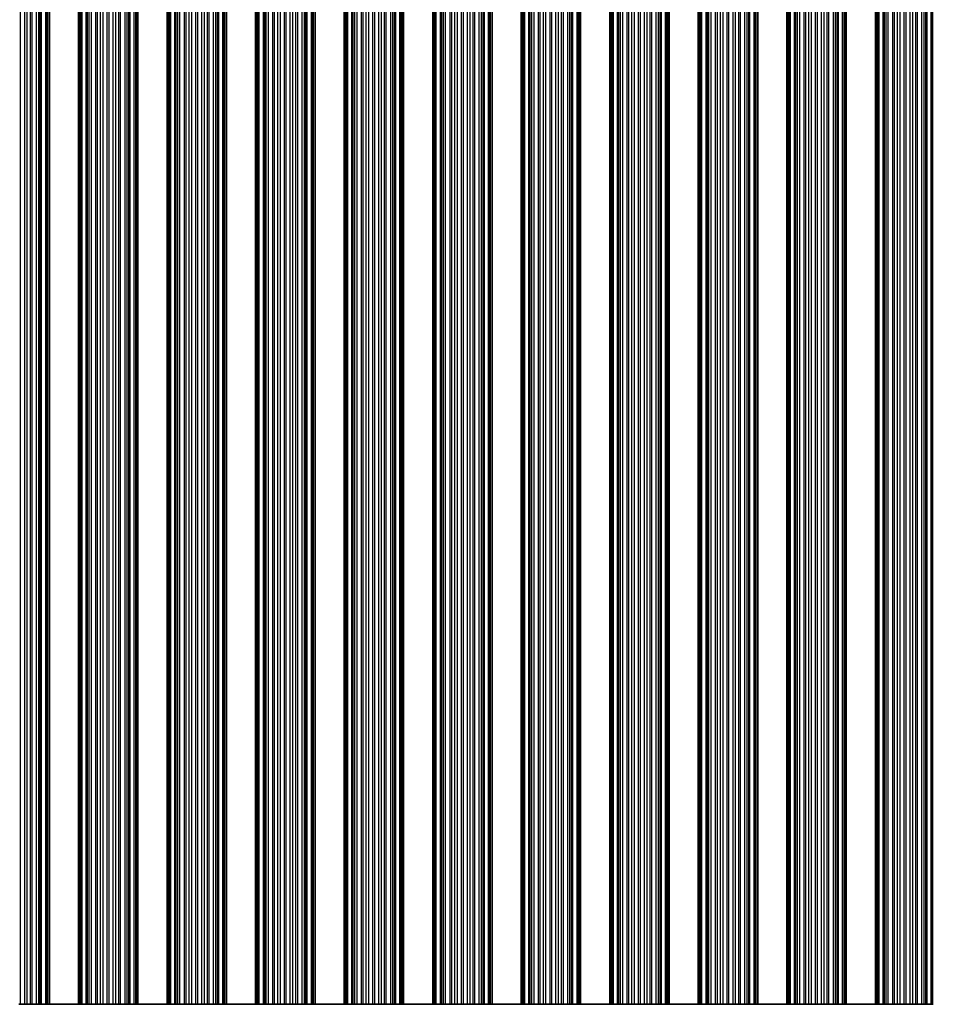
# Model space of a CAD drawing. Units: millimetres. Extents: x 0 to 10206, y -1 to 1686.
# Drawn here: x 4882 to 4961, y 341 to 425 of the extents above; entities that cross this region are included whole.
import ezdxf

# ---------------------------------------------------------------- set-up
doc = ezdxf.new("R2010")
doc.units = ezdxf.units.MM
doc.header["$LTSCALE"] = 5
doc.layers.add('Visible (ISO)', color=7, linetype='Continuous', lineweight=35)
doc.layers.add('Visible Narrow (ISO)', color=7, linetype='Continuous', lineweight=25)

msp = doc.modelspace()

# ---------------------------------------------------------------- linework, layer by layer
at = {"layer": 'Visible (ISO)'}
for p, q in [((4884.5773, 340.8396), (4884.5773, 509.8396)), ((4884.7695, 340.8396), (4884.7695, 509.8396)), ((4887.2695, 340.8396), (4887.2695, 509.8396)), ((4887.4616, 340.8396), (4887.4616, 509.8396)), ((4892.1773, 340.8396), (4892.1773, 509.8396)), ((4892.3695, 340.8396), (4892.3695, 509.8396)), ((4894.8695, 340.8396), (4894.8695, 509.8396)), ((4895.0616, 340.8396), (4895.0616, 509.8396)), ((4899.7773, 340.8396), (4899.7773, 509.8396)), ((4899.9695, 340.8396), (4899.9695, 509.8396)), ((4902.4695, 340.8396), (4902.4695, 509.8396)), ((4902.6616, 340.8396), (4902.6616, 509.8396)), ((4907.3773, 340.8396), (4907.3773, 509.8396)), ((4907.5695, 340.8396), (4907.5695, 509.8396)), ((4910.0695, 340.8396), (4910.0695, 509.8396)), ((4910.2616, 340.8396), (4910.2616, 509.8396)), ((4914.9773, 340.8396), (4914.9773, 509.8396)), ((4915.1695, 340.8396), (4915.1695, 509.8396)), ((4917.6695, 340.8396), (4917.6695, 509.8396)), ((4917.8616, 340.8396), (4917.8616, 509.8396)), ((4922.5773, 340.8396), (4922.5773, 509.8396)), ((4922.7695, 340.8396), (4922.7695, 509.8396)), ((4925.2695, 340.8396), (4925.2695, 509.8396)), ((4925.4616, 340.8396), (4925.4616, 509.8396)), ((4930.1773, 340.8396), (4930.1773, 509.8396)), ((4930.3695, 340.8396), (4930.3695, 509.8396)), ((4932.8695, 340.8396), (4932.8695, 509.8396)), ((4933.0616, 340.8396), (4933.0616, 509.8396)), ((4937.7773, 340.8396), (4937.7773, 509.8396)), ((4937.9695, 340.8396), (4937.9695, 509.8396)), ((4940.4695, 340.8396), (4940.4695, 509.8396)), ((4940.6616, 340.8396), (4940.6616, 509.8396)), ((4945.3773, 340.8396), (4945.3773, 509.8396)), ((4945.5695, 340.8396), (4945.5695, 509.8396)), ((4948.0695, 340.8396), (4948.0695, 509.8396)), ((4948.2616, 340.8396), (4948.2616, 509.8396)), ((4952.9773, 340.8396), (4952.9773, 509.8396)), ((4953.1695, 340.8396), (4953.1695, 509.8396)), ((4955.6695, 340.8396), (4955.6695, 509.8396)), ((4955.8616, 340.8396), (4955.8616, 509.8396)), ((4960.5773, 340.8396), (4960.5773, 509.8396)), ((4882.1388, 340.8396), (4882.3002, 340.8396)), ((4882.6471, 340.8396), (4882.3002, 340.8396)), ((4882.8724, 340.8396), (4882.6471, 340.8396)), ((4883.1344, 340.8396), (4882.8724, 340.8396)), ((4883.1344, 340.8396), (4883.2835, 340.8396)), ((4883.6626, 340.8396), (4883.2835, 340.8396)), ((4883.8536, 340.8396), (4883.6626, 340.8396)), ((4883.9907, 340.8396), (4883.8536, 340.8396)), ((4883.9907, 340.8396), (4884.1048, 340.8396)), ((4884.4584, 340.8396), (4884.1048, 340.8396)), ((4884.5773, 340.8396), (4884.4584, 340.8396)), ((4884.5773, 340.8396), (4884.6391, 340.8396)), ((4884.7695, 340.8396), (4884.6391, 340.8396)), ((4884.7695, 340.8396), (4887.2695, 340.8396)), ((4887.3998, 340.8396), (4887.2695, 340.8396)), ((4887.3998, 340.8396), (4887.4616, 340.8396)), ((4887.5806, 340.8396), (4887.4616, 340.8396)), ((4887.9341, 340.8396), (4887.5806, 340.8396)), ((4887.9341, 340.8396), (4888.0483, 340.8396)), ((4888.1854, 340.8396), (4888.0483, 340.8396)), ((4888.3764, 340.8396), (4888.1854, 340.8396)), ((4888.7554, 340.8396), (4888.3764, 340.8396)), ((4888.7554, 340.8396), (4888.9046, 340.8396)), ((4889.1665, 340.8396), (4888.9046, 340.8396)), ((4889.3918, 340.8396), (4889.1665, 340.8396)), ((4889.7388, 340.8396), (4889.3918, 340.8396)), ((4889.7388, 340.8396), (4889.9002, 340.8396)), ((4890.2471, 340.8396), (4889.9002, 340.8396)), ((4890.4724, 340.8396), (4890.2471, 340.8396)), ((4890.7344, 340.8396), (4890.4724, 340.8396)), ((4890.7344, 340.8396), (4890.8835, 340.8396)), ((4891.2626, 340.8396), (4890.8835, 340.8396)), ((4891.4536, 340.8396), (4891.2626, 340.8396)), ((4891.5907, 340.8396), (4891.4536, 340.8396)), ((4891.5907, 340.8396), (4891.7048, 340.8396)), ((4892.0584, 340.8396), (4891.7048, 340.8396)), ((4892.1773, 340.8396), (4892.0584, 340.8396)), ((4892.1773, 340.8396), (4892.2391, 340.8396)), ((4892.3695, 340.8396), (4892.2391, 340.8396)), ((4892.3695, 340.8396), (4894.8695, 340.8396)), ((4894.9998, 340.8396), (4894.8695, 340.8396)), ((4894.9998, 340.8396), (4895.0616, 340.8396)), ((4895.1806, 340.8396), (4895.0616, 340.8396)), ((4895.5341, 340.8396), (4895.1806, 340.8396)), ((4895.5341, 340.8396), (4895.6483, 340.8396)), ((4895.7854, 340.8396), (4895.6483, 340.8396)), ((4895.9764, 340.8396), (4895.7854, 340.8396)), ((4896.3554, 340.8396), (4895.9764, 340.8396)), ((4896.3554, 340.8396), (4896.5046, 340.8396)), ((4896.7665, 340.8396), (4896.5046, 340.8396)), ((4896.9918, 340.8396), (4896.7665, 340.8396)), ((4897.3388, 340.8396), (4896.9918, 340.8396)), ((4897.3388, 340.8396), (4897.5002, 340.8396)), ((4897.8471, 340.8396), (4897.5002, 340.8396)), ((4898.0724, 340.8396), (4897.8471, 340.8396)), ((4898.3344, 340.8396), (4898.0724, 340.8396)), ((4898.3344, 340.8396), (4898.4835, 340.8396)), ((4898.8626, 340.8396), (4898.4835, 340.8396)), ((4899.0536, 340.8396), (4898.8626, 340.8396)), ((4899.1907, 340.8396), (4899.0536, 340.8396)), ((4899.1907, 340.8396), (4899.3048, 340.8396)), ((4899.6584, 340.8396), (4899.3048, 340.8396)), ((4899.7773, 340.8396), (4899.6584, 340.8396)), ((4899.7773, 340.8396), (4899.8391, 340.8396)), ((4899.9695, 340.8396), (4899.8391, 340.8396)), ((4899.9695, 340.8396), (4902.4695, 340.8396)), ((4902.5998, 340.8396), (4902.4695, 340.8396)), ((4902.5998, 340.8396), (4902.6616, 340.8396)), ((4902.7806, 340.8396), (4902.6616, 340.8396)), ((4903.1341, 340.8396), (4902.7806, 340.8396)), ((4903.1341, 340.8396), (4903.2483, 340.8396)), ((4903.3854, 340.8396), (4903.2483, 340.8396)), ((4903.5764, 340.8396), (4903.3854, 340.8396)), ((4903.9554, 340.8396), (4903.5764, 340.8396)), ((4903.9554, 340.8396), (4904.1046, 340.8396)), ((4904.3665, 340.8396), (4904.1046, 340.8396)), ((4904.5918, 340.8396), (4904.3665, 340.8396)), ((4904.9388, 340.8396), (4904.5918, 340.8396)), ((4904.9388, 340.8396), (4905.1002, 340.8396)), ((4905.4471, 340.8396), (4905.1002, 340.8396)), ((4905.6724, 340.8396), (4905.4471, 340.8396)), ((4905.9344, 340.8396), (4905.6724, 340.8396)), ((4905.9344, 340.8396), (4906.0835, 340.8396)), ((4906.4626, 340.8396), (4906.0835, 340.8396)), ((4906.6536, 340.8396), (4906.4626, 340.8396)), ((4906.7907, 340.8396), (4906.6536, 340.8396)), ((4906.7907, 340.8396), (4906.9048, 340.8396)), ((4907.2584, 340.8396), (4906.9048, 340.8396)), ((4907.3773, 340.8396), (4907.2584, 340.8396)), ((4907.3773, 340.8396), (4907.4391, 340.8396)), ((4907.5695, 340.8396), (4907.4391, 340.8396)), ((4907.5695, 340.8396), (4910.0695, 340.8396)), ((4910.1998, 340.8396), (4910.0695, 340.8396)), ((4910.1998, 340.8396), (4910.2616, 340.8396)), ((4910.3806, 340.8396), (4910.2616, 340.8396)), ((4910.7341, 340.8396), (4910.3806, 340.8396)), ((4910.7341, 340.8396), (4910.8483, 340.8396)), ((4910.9854, 340.8396), (4910.8483, 340.8396)), ((4911.1764, 340.8396), (4910.9854, 340.8396)), ((4911.5554, 340.8396), (4911.1764, 340.8396)), ((4911.5554, 340.8396), (4911.7046, 340.8396)), ((4911.9665, 340.8396), (4911.7046, 340.8396)), ((4912.1918, 340.8396), (4911.9665, 340.8396)), ((4912.5388, 340.8396), (4912.1918, 340.8396)), ((4912.5388, 340.8396), (4912.7002, 340.8396)), ((4913.0471, 340.8396), (4912.7002, 340.8396)), ((4913.2724, 340.8396), (4913.0471, 340.8396)), ((4913.5344, 340.8396), (4913.2724, 340.8396)), ((4913.5344, 340.8396), (4913.6835, 340.8396)), ((4914.0626, 340.8396), (4913.6835, 340.8396)), ((4914.2536, 340.8396), (4914.0626, 340.8396)), ((4914.3907, 340.8396), (4914.2536, 340.8396)), ((4914.3907, 340.8396), (4914.5048, 340.8396)), ((4914.8584, 340.8396), (4914.5048, 340.8396)), ((4914.9773, 340.8396), (4914.8584, 340.8396)), ((4914.9773, 340.8396), (4915.0391, 340.8396)), ((4915.1695, 340.8396), (4915.0391, 340.8396)), ((4915.1695, 340.8396), (4917.6695, 340.8396)), ((4917.7998, 340.8396), (4917.6695, 340.8396)), ((4917.7998, 340.8396), (4917.8616, 340.8396)), ((4917.9806, 340.8396), (4917.8616, 340.8396)), ((4918.3341, 340.8396), (4917.9806, 340.8396)), ((4918.3341, 340.8396), (4918.4483, 340.8396)), ((4918.5854, 340.8396), (4918.4483, 340.8396)), ((4918.7764, 340.8396), (4918.5854, 340.8396)), ((4919.1554, 340.8396), (4918.7764, 340.8396)), ((4919.1554, 340.8396), (4919.3046, 340.8396)), ((4919.5665, 340.8396), (4919.3046, 340.8396)), ((4919.7918, 340.8396), (4919.5665, 340.8396)), ((4920.1388, 340.8396), (4919.7918, 340.8396)), ((4920.1388, 340.8396), (4920.3002, 340.8396)), ((4920.6471, 340.8396), (4920.3002, 340.8396)), ((4920.8724, 340.8396), (4920.6471, 340.8396)), ((4921.1344, 340.8396), (4920.8724, 340.8396)), ((4921.1344, 340.8396), (4921.2835, 340.8396)), ((4921.6626, 340.8396), (4921.2835, 340.8396)), ((4921.8536, 340.8396), (4921.6626, 340.8396)), ((4921.9907, 340.8396), (4921.8536, 340.8396)), ((4921.9907, 340.8396), (4922.1048, 340.8396)), ((4922.4584, 340.8396), (4922.1048, 340.8396)), ((4922.5773, 340.8396), (4922.4584, 340.8396)), ((4922.5773, 340.8396), (4922.6391, 340.8396)), ((4922.7695, 340.8396), (4922.6391, 340.8396)), ((4922.7695, 340.8396), (4925.2695, 340.8396)), ((4925.3998, 340.8396), (4925.2695, 340.8396)), ((4925.3998, 340.8396), (4925.4616, 340.8396)), ((4925.5806, 340.8396), (4925.4616, 340.8396)), ((4925.9341, 340.8396), (4925.5806, 340.8396)), ((4925.9341, 340.8396), (4926.0483, 340.8396)), ((4926.1854, 340.8396), (4926.0483, 340.8396)), ((4926.3764, 340.8396), (4926.1854, 340.8396)), ((4926.7554, 340.8396), (4926.3764, 340.8396)), ((4926.7554, 340.8396), (4926.9046, 340.8396)), ((4927.1665, 340.8396), (4926.9046, 340.8396)), ((4927.3918, 340.8396), (4927.1665, 340.8396)), ((4927.7388, 340.8396), (4927.3918, 340.8396)), ((4927.7388, 340.8396), (4927.9002, 340.8396)), ((4928.2471, 340.8396), (4927.9002, 340.8396)), ((4928.4724, 340.8396), (4928.2471, 340.8396)), ((4928.7344, 340.8396), (4928.4724, 340.8396)), ((4928.7344, 340.8396), (4928.8835, 340.8396)), ((4929.2626, 340.8396), (4928.8835, 340.8396)), ((4929.4536, 340.8396), (4929.2626, 340.8396)), ((4929.5907, 340.8396), (4929.4536, 340.8396)), ((4929.5907, 340.8396), (4929.7048, 340.8396)), ((4930.0584, 340.8396), (4929.7048, 340.8396)), ((4930.1773, 340.8396), (4930.0584, 340.8396)), ((4930.1773, 340.8396), (4930.2391, 340.8396)), ((4930.3695, 340.8396), (4930.2391, 340.8396)), ((4930.3695, 340.8396), (4932.8695, 340.8396)), ((4932.9998, 340.8396), (4932.8695, 340.8396)), ((4932.9998, 340.8396), (4933.0616, 340.8396)), ((4933.1806, 340.8396), (4933.0616, 340.8396)), ((4933.5341, 340.8396), (4933.1806, 340.8396)), ((4933.5341, 340.8396), (4933.6483, 340.8396)), ((4933.7854, 340.8396), (4933.6483, 340.8396)), ((4933.9764, 340.8396), (4933.7854, 340.8396)), ((4934.3554, 340.8396), (4933.9764, 340.8396)), ((4934.3554, 340.8396), (4934.5046, 340.8396)), ((4934.7665, 340.8396), (4934.5046, 340.8396)), ((4934.9918, 340.8396), (4934.7665, 340.8396)), ((4935.3388, 340.8396), (4934.9918, 340.8396)), ((4935.3388, 340.8396), (4935.5002, 340.8396)), ((4935.8471, 340.8396), (4935.5002, 340.8396)), ((4936.0724, 340.8396), (4935.8471, 340.8396)), ((4936.3344, 340.8396), (4936.0724, 340.8396)), ((4936.3344, 340.8396), (4936.4835, 340.8396)), ((4936.8626, 340.8396), (4936.4835, 340.8396)), ((4937.0536, 340.8396), (4936.8626, 340.8396)), ((4937.1907, 340.8396), (4937.0536, 340.8396)), ((4937.1907, 340.8396), (4937.3048, 340.8396)), ((4937.6584, 340.8396), (4937.3048, 340.8396)), ((4937.7773, 340.8396), (4937.6584, 340.8396)), ((4937.7773, 340.8396), (4937.8391, 340.8396)), ((4937.9695, 340.8396), (4937.8391, 340.8396)), ((4937.9695, 340.8396), (4940.4695, 340.8396)), ((4940.5998, 340.8396), (4940.4695, 340.8396)), ((4940.5998, 340.8396), (4940.6616, 340.8396)), ((4940.7806, 340.8396), (4940.6616, 340.8396)), ((4941.1341, 340.8396), (4940.7806, 340.8396)), ((4941.1341, 340.8396), (4941.2483, 340.8396)), ((4941.3854, 340.8396), (4941.2483, 340.8396)), ((4941.5764, 340.8396), (4941.3854, 340.8396)), ((4941.9554, 340.8396), (4941.5764, 340.8396)), ((4941.9554, 340.8396), (4942.1046, 340.8396)), ((4942.3665, 340.8396), (4942.1046, 340.8396)), ((4942.5918, 340.8396), (4942.3665, 340.8396)), ((4942.9388, 340.8396), (4942.5918, 340.8396)), ((4942.9388, 340.8396), (4943.1002, 340.8396)), ((4943.4471, 340.8396), (4943.1002, 340.8396)), ((4943.6724, 340.8396), (4943.4471, 340.8396)), ((4943.9344, 340.8396), (4943.6724, 340.8396)), ((4943.9344, 340.8396), (4944.0835, 340.8396)), ((4944.4626, 340.8396), (4944.0835, 340.8396)), ((4944.6536, 340.8396), (4944.4626, 340.8396)), ((4944.7907, 340.8396), (4944.6536, 340.8396)), ((4944.7907, 340.8396), (4944.9048, 340.8396)), ((4945.2584, 340.8396), (4944.9048, 340.8396)), ((4945.3773, 340.8396), (4945.2584, 340.8396)), ((4945.3773, 340.8396), (4945.4391, 340.8396)), ((4945.5695, 340.8396), (4945.4391, 340.8396)), ((4945.5695, 340.8396), (4948.0695, 340.8396)), ((4948.1998, 340.8396), (4948.0695, 340.8396)), ((4948.1998, 340.8396), (4948.2616, 340.8396)), ((4948.3806, 340.8396), (4948.2616, 340.8396)), ((4948.7341, 340.8396), (4948.3806, 340.8396)), ((4948.7341, 340.8396), (4948.8483, 340.8396)), ((4948.9854, 340.8396), (4948.8483, 340.8396)), ((4949.1764, 340.8396), (4948.9854, 340.8396)), ((4949.5554, 340.8396), (4949.1764, 340.8396)), ((4949.5554, 340.8396), (4949.7046, 340.8396)), ((4949.9665, 340.8396), (4949.7046, 340.8396)), ((4950.1918, 340.8396), (4949.9665, 340.8396)), ((4950.5388, 340.8396), (4950.1918, 340.8396)), ((4950.5388, 340.8396), (4950.7002, 340.8396)), ((4951.0471, 340.8396), (4950.7002, 340.8396)), ((4951.2724, 340.8396), (4951.0471, 340.8396)), ((4951.5344, 340.8396), (4951.2724, 340.8396)), ((4951.5344, 340.8396), (4951.6835, 340.8396)), ((4952.0626, 340.8396), (4951.6835, 340.8396)), ((4952.2536, 340.8396), (4952.0626, 340.8396)), ((4952.3907, 340.8396), (4952.2536, 340.8396)), ((4952.3907, 340.8396), (4952.5048, 340.8396)), ((4952.8584, 340.8396), (4952.5048, 340.8396)), ((4952.9773, 340.8396), (4952.8584, 340.8396)), ((4952.9773, 340.8396), (4953.0391, 340.8396)), ((4953.1695, 340.8396), (4953.0391, 340.8396)), ((4953.1695, 340.8396), (4955.6695, 340.8396)), ((4955.7998, 340.8396), (4955.6695, 340.8396)), ((4955.7998, 340.8396), (4955.8616, 340.8396)), ((4955.9806, 340.8396), (4955.8616, 340.8396)), ((4956.3341, 340.8396), (4955.9806, 340.8396)), ((4956.3341, 340.8396), (4956.4483, 340.8396)), ((4956.5854, 340.8396), (4956.4483, 340.8396)), ((4956.7764, 340.8396), (4956.5854, 340.8396)), ((4957.1554, 340.8396), (4956.7764, 340.8396)), ((4957.1554, 340.8396), (4957.3046, 340.8396)), ((4957.5665, 340.8396), (4957.3046, 340.8396)), ((4957.7918, 340.8396), (4957.5665, 340.8396)), ((4958.1388, 340.8396), (4957.7918, 340.8396)), ((4958.1388, 340.8396), (4958.3002, 340.8396)), ((4958.6471, 340.8396), (4958.3002, 340.8396)), ((4958.8724, 340.8396), (4958.6471, 340.8396)), ((4959.1344, 340.8396), (4958.8724, 340.8396)), ((4959.1344, 340.8396), (4959.2835, 340.8396)), ((4959.6626, 340.8396), (4959.2835, 340.8396)), ((4959.8536, 340.8396), (4959.6626, 340.8396)), ((4959.9907, 340.8396), (4959.8536, 340.8396)), ((4959.9907, 340.8396), (4960.1048, 340.8396)), ((4960.4584, 340.8396), (4960.1048, 340.8396)), ((4960.5773, 340.8396), (4960.4584, 340.8396)), ((4960.5773, 340.8396), (4960.6391, 340.8396))]:
    msp.add_line(p, q, dxfattribs=at)
at = {"layer": 'Visible Narrow (ISO)'}
for p, q in [((4882.3002, 340.8396), (4882.3002, 509.8396)), ((4882.6471, 340.8396), (4882.6471, 509.8396)), ((4882.8724, 340.8396), (4882.8724, 509.8396)), ((4883.1344, 340.8396), (4883.1344, 509.8396)), ((4883.2835, 340.8396), (4883.2835, 509.8396)), ((4883.6626, 340.8396), (4883.6626, 509.8396)), ((4883.8536, 340.8396), (4883.8536, 509.8396)), ((4883.9907, 340.8396), (4883.9907, 509.8396)), ((4884.1048, 340.8396), (4884.1048, 509.8396)), ((4884.4584, 340.8396), (4884.4584, 509.8396)), ((4884.6391, 340.8396), (4884.6391, 509.8396)), ((4887.3998, 340.8396), (4887.3998, 509.8396)), ((4887.5806, 340.8396), (4887.5806, 509.8396)), ((4887.9341, 340.8396), (4887.9341, 509.8396)), ((4888.0483, 340.8396), (4888.0483, 509.8396)), ((4888.1854, 340.8396), (4888.1854, 509.8396)), ((4888.3764, 340.8396), (4888.3764, 509.8396)), ((4888.7554, 340.8396), (4888.7554, 509.8396)), ((4888.9046, 340.8396), (4888.9046, 509.8396)), ((4889.1665, 340.8396), (4889.1665, 509.8396)), ((4889.3918, 340.8396), (4889.3918, 509.8396)), ((4889.7388, 340.8396), (4889.7388, 509.8396)), ((4889.9002, 340.8396), (4889.9002, 509.8396)), ((4890.2471, 340.8396), (4890.2471, 509.8396)), ((4890.4724, 340.8396), (4890.4724, 509.8396)), ((4890.7344, 340.8396), (4890.7344, 509.8396)), ((4890.8835, 340.8396), (4890.8835, 509.8396)), ((4891.2626, 340.8396), (4891.2626, 509.8396)), ((4891.4536, 340.8396), (4891.4536, 509.8396)), ((4891.5907, 340.8396), (4891.5907, 509.8396)), ((4891.7048, 340.8396), (4891.7048, 509.8396)), ((4892.0584, 340.8396), (4892.0584, 509.8396)), ((4892.2391, 340.8396), (4892.2391, 509.8396)), ((4894.9998, 340.8396), (4894.9998, 509.8396)), ((4895.1806, 340.8396), (4895.1806, 509.8396)), ((4895.5341, 340.8396), (4895.5341, 509.8396)), ((4895.6483, 340.8396), (4895.6483, 509.8396)), ((4895.7854, 340.8396), (4895.7854, 509.8396)), ((4895.9764, 340.8396), (4895.9764, 509.8396)), ((4896.3554, 340.8396), (4896.3554, 509.8396)), ((4896.5046, 340.8396), (4896.5046, 509.8396)), ((4896.7665, 340.8396), (4896.7665, 509.8396)), ((4896.9918, 340.8396), (4896.9918, 509.8396)), ((4897.3388, 340.8396), (4897.3388, 509.8396)), ((4897.5002, 340.8396), (4897.5002, 509.8396)), ((4897.8471, 340.8396), (4897.8471, 509.8396)), ((4898.0724, 340.8396), (4898.0724, 509.8396)), ((4898.3344, 340.8396), (4898.3344, 509.8396)), ((4898.4835, 340.8396), (4898.4835, 509.8396)), ((4898.8626, 340.8396), (4898.8626, 509.8396)), ((4899.0536, 340.8396), (4899.0536, 509.8396)), ((4899.1907, 340.8396), (4899.1907, 509.8396)), ((4899.3048, 340.8396), (4899.3048, 509.8396)), ((4899.6584, 340.8396), (4899.6584, 509.8396)), ((4899.8391, 340.8396), (4899.8391, 509.8396)), ((4902.5998, 340.8396), (4902.5998, 509.8396)), ((4902.7806, 340.8396), (4902.7806, 509.8396)), ((4903.1341, 340.8396), (4903.1341, 509.8396)), ((4903.2483, 340.8396), (4903.2483, 509.8396)), ((4903.3854, 340.8396), (4903.3854, 509.8396)), ((4903.5764, 340.8396), (4903.5764, 509.8396)), ((4903.9554, 340.8396), (4903.9554, 509.8396)), ((4904.1046, 340.8396), (4904.1046, 509.8396)), ((4904.3665, 340.8396), (4904.3665, 509.8396)), ((4904.5918, 340.8396), (4904.5918, 509.8396)), ((4904.9388, 340.8396), (4904.9388, 509.8396)), ((4905.1002, 340.8396), (4905.1002, 509.8396)), ((4905.4471, 340.8396), (4905.4471, 509.8396)), ((4905.6724, 340.8396), (4905.6724, 509.8396)), ((4905.9344, 340.8396), (4905.9344, 509.8396)), ((4906.0835, 340.8396), (4906.0835, 509.8396)), ((4906.4626, 340.8396), (4906.4626, 509.8396)), ((4906.6536, 340.8396), (4906.6536, 509.8396)), ((4906.7907, 340.8396), (4906.7907, 509.8396)), ((4906.9048, 340.8396), (4906.9048, 509.8396)), ((4907.2584, 340.8396), (4907.2584, 509.8396)), ((4907.4391, 340.8396), (4907.4391, 509.8396)), ((4910.1998, 340.8396), (4910.1998, 509.8396)), ((4910.3806, 340.8396), (4910.3806, 509.8396)), ((4910.7341, 340.8396), (4910.7341, 509.8396)), ((4910.8483, 340.8396), (4910.8483, 509.8396)), ((4910.9854, 340.8396), (4910.9854, 509.8396)), ((4911.1764, 340.8396), (4911.1764, 509.8396)), ((4911.5554, 340.8396), (4911.5554, 509.8396)), ((4911.7046, 340.8396), (4911.7046, 509.8396)), ((4911.9665, 340.8396), (4911.9665, 509.8396)), ((4912.1918, 340.8396), (4912.1918, 509.8396)), ((4912.5388, 340.8396), (4912.5388, 509.8396)), ((4912.7002, 340.8396), (4912.7002, 509.8396)), ((4913.0471, 340.8396), (4913.0471, 509.8396)), ((4913.2724, 340.8396), (4913.2724, 509.8396)), ((4913.5344, 340.8396), (4913.5344, 509.8396)), ((4913.6835, 340.8396), (4913.6835, 509.8396)), ((4914.0626, 340.8396), (4914.0626, 509.8396)), ((4914.2536, 340.8396), (4914.2536, 509.8396)), ((4914.3907, 340.8396), (4914.3907, 509.8396)), ((4914.5048, 340.8396), (4914.5048, 509.8396)), ((4914.8584, 340.8396), (4914.8584, 509.8396)), ((4915.0391, 340.8396), (4915.0391, 509.8396)), ((4917.7998, 340.8396), (4917.7998, 509.8396)), ((4917.9806, 340.8396), (4917.9806, 509.8396)), ((4918.3341, 340.8396), (4918.3341, 509.8396)), ((4918.4483, 340.8396), (4918.4483, 509.8396)), ((4918.5854, 340.8396), (4918.5854, 509.8396)), ((4918.7764, 340.8396), (4918.7764, 509.8396)), ((4919.1554, 340.8396), (4919.1554, 509.8396)), ((4919.3046, 340.8396), (4919.3046, 509.8396)), ((4919.5665, 340.8396), (4919.5665, 509.8396)), ((4919.7918, 340.8396), (4919.7918, 509.8396)), ((4920.1388, 340.8396), (4920.1388, 509.8396)), ((4920.3002, 340.8396), (4920.3002, 509.8396)), ((4920.6471, 340.8396), (4920.6471, 509.8396)), ((4920.8724, 340.8396), (4920.8724, 509.8396)), ((4921.1344, 340.8396), (4921.1344, 509.8396)), ((4921.2835, 340.8396), (4921.2835, 509.8396)), ((4921.6626, 340.8396), (4921.6626, 509.8396)), ((4921.8536, 340.8396), (4921.8536, 509.8396)), ((4921.9907, 340.8396), (4921.9907, 509.8396)), ((4922.1048, 340.8396), (4922.1048, 509.8396)), ((4922.4584, 340.8396), (4922.4584, 509.8396)), ((4922.6391, 340.8396), (4922.6391, 509.8396)), ((4925.3998, 340.8396), (4925.3998, 509.8396)), ((4925.5806, 340.8396), (4925.5806, 509.8396)), ((4925.9341, 340.8396), (4925.9341, 509.8396)), ((4926.0483, 340.8396), (4926.0483, 509.8396)), ((4926.1854, 340.8396), (4926.1854, 509.8396)), ((4926.3764, 340.8396), (4926.3764, 509.8396)), ((4926.7554, 340.8396), (4926.7554, 509.8396)), ((4926.9046, 340.8396), (4926.9046, 509.8396)), ((4927.1665, 340.8396), (4927.1665, 509.8396)), ((4927.3918, 340.8396), (4927.3918, 509.8396)), ((4927.7388, 340.8396), (4927.7388, 509.8396)), ((4927.9002, 340.8396), (4927.9002, 509.8396)), ((4928.2471, 340.8396), (4928.2471, 509.8396)), ((4928.4724, 340.8396), (4928.4724, 509.8396)), ((4928.7344, 340.8396), (4928.7344, 509.8396)), ((4928.8835, 340.8396), (4928.8835, 509.8396)), ((4929.2626, 340.8396), (4929.2626, 509.8396)), ((4929.4536, 340.8396), (4929.4536, 509.8396)), ((4929.5907, 340.8396), (4929.5907, 509.8396)), ((4929.7048, 340.8396), (4929.7048, 509.8396)), ((4930.0584, 340.8396), (4930.0584, 509.8396)), ((4930.2391, 340.8396), (4930.2391, 509.8396)), ((4932.9998, 340.8396), (4932.9998, 509.8396)), ((4933.1806, 340.8396), (4933.1806, 509.8396)), ((4933.5341, 340.8396), (4933.5341, 509.8396)), ((4933.6483, 340.8396), (4933.6483, 509.8396)), ((4933.7854, 340.8396), (4933.7854, 509.8396)), ((4933.9764, 340.8396), (4933.9764, 509.8396)), ((4934.3554, 340.8396), (4934.3554, 509.8396)), ((4934.5046, 340.8396), (4934.5046, 509.8396)), ((4934.7665, 340.8396), (4934.7665, 509.8396)), ((4934.9918, 340.8396), (4934.9918, 509.8396)), ((4935.3388, 340.8396), (4935.3388, 509.8396)), ((4935.5002, 340.8396), (4935.5002, 509.8396)), ((4935.8471, 340.8396), (4935.8471, 509.8396)), ((4936.0724, 340.8396), (4936.0724, 509.8396)), ((4936.3344, 340.8396), (4936.3344, 509.8396)), ((4936.4835, 340.8396), (4936.4835, 509.8396)), ((4936.8626, 340.8396), (4936.8626, 509.8396)), ((4937.0536, 340.8396), (4937.0536, 509.8396)), ((4937.1907, 340.8396), (4937.1907, 509.8396)), ((4937.3048, 340.8396), (4937.3048, 509.8396)), ((4937.6584, 340.8396), (4937.6584, 509.8396)), ((4937.8391, 340.8396), (4937.8391, 509.8396)), ((4940.5998, 340.8396), (4940.5998, 509.8396)), ((4940.7806, 340.8396), (4940.7806, 509.8396)), ((4941.1341, 340.8396), (4941.1341, 509.8396)), ((4941.2483, 340.8396), (4941.2483, 509.8396)), ((4941.3854, 340.8396), (4941.3854, 509.8396)), ((4941.5764, 340.8396), (4941.5764, 509.8396)), ((4941.9554, 340.8396), (4941.9554, 509.8396)), ((4942.1046, 340.8396), (4942.1046, 509.8396)), ((4942.3665, 340.8396), (4942.3665, 509.8396)), ((4942.5918, 340.8396), (4942.5918, 509.8396)), ((4942.9388, 340.8396), (4942.9388, 509.8396)), ((4943.1002, 340.8396), (4943.1002, 509.8396)), ((4943.4471, 340.8396), (4943.4471, 509.8396)), ((4943.6724, 340.8396), (4943.6724, 509.8396)), ((4943.9344, 340.8396), (4943.9344, 509.8396)), ((4944.0835, 340.8396), (4944.0835, 509.8396)), ((4944.4626, 340.8396), (4944.4626, 509.8396)), ((4944.6536, 340.8396), (4944.6536, 509.8396)), ((4944.7907, 340.8396), (4944.7907, 509.8396)), ((4944.9048, 340.8396), (4944.9048, 509.8396)), ((4945.2584, 340.8396), (4945.2584, 509.8396)), ((4945.4391, 340.8396), (4945.4391, 509.8396)), ((4948.1998, 340.8396), (4948.1998, 509.8396)), ((4948.3806, 340.8396), (4948.3806, 509.8396)), ((4948.7341, 340.8396), (4948.7341, 509.8396)), ((4948.8483, 340.8396), (4948.8483, 509.8396)), ((4948.9854, 340.8396), (4948.9854, 509.8396)), ((4949.1764, 340.8396), (4949.1764, 509.8396)), ((4949.5554, 340.8396), (4949.5554, 509.8396)), ((4949.7046, 340.8396), (4949.7046, 509.8396)), ((4949.9665, 340.8396), (4949.9665, 509.8396)), ((4950.1918, 340.8396), (4950.1918, 509.8396)), ((4950.5388, 340.8396), (4950.5388, 509.8396)), ((4950.7002, 340.8396), (4950.7002, 509.8396)), ((4951.0471, 340.8396), (4951.0471, 509.8396)), ((4951.2724, 340.8396), (4951.2724, 509.8396)), ((4951.5344, 340.8396), (4951.5344, 509.8396)), ((4951.6835, 340.8396), (4951.6835, 509.8396)), ((4952.0626, 340.8396), (4952.0626, 509.8396)), ((4952.2536, 340.8396), (4952.2536, 509.8396)), ((4952.3907, 340.8396), (4952.3907, 509.8396)), ((4952.5048, 340.8396), (4952.5048, 509.8396)), ((4952.8584, 340.8396), (4952.8584, 509.8396)), ((4953.0391, 340.8396), (4953.0391, 509.8396)), ((4955.7998, 340.8396), (4955.7998, 509.8396)), ((4955.9806, 340.8396), (4955.9806, 509.8396)), ((4956.3341, 340.8396), (4956.3341, 509.8396)), ((4956.4483, 340.8396), (4956.4483, 509.8396)), ((4956.5854, 340.8396), (4956.5854, 509.8396)), ((4956.7764, 340.8396), (4956.7764, 509.8396)), ((4957.1554, 340.8396), (4957.1554, 509.8396)), ((4957.3046, 340.8396), (4957.3046, 509.8396)), ((4957.5665, 340.8396), (4957.5665, 509.8396)), ((4957.7918, 340.8396), (4957.7918, 509.8396)), ((4958.1388, 340.8396), (4958.1388, 509.8396)), ((4958.3002, 340.8396), (4958.3002, 509.8396)), ((4958.6471, 340.8396), (4958.6471, 509.8396)), ((4958.8724, 340.8396), (4958.8724, 509.8396)), ((4959.1344, 340.8396), (4959.1344, 509.8396)), ((4959.2835, 340.8396), (4959.2835, 509.8396)), ((4959.6626, 340.8396), (4959.6626, 509.8396)), ((4959.8536, 340.8396), (4959.8536, 509.8396)), ((4959.9907, 340.8396), (4959.9907, 509.8396)), ((4960.1048, 340.8396), (4960.1048, 509.8396)), ((4960.4584, 340.8396), (4960.4584, 509.8396))]:
    msp.add_line(p, q, dxfattribs=at)

doc.saveas('drawing.dxf')
